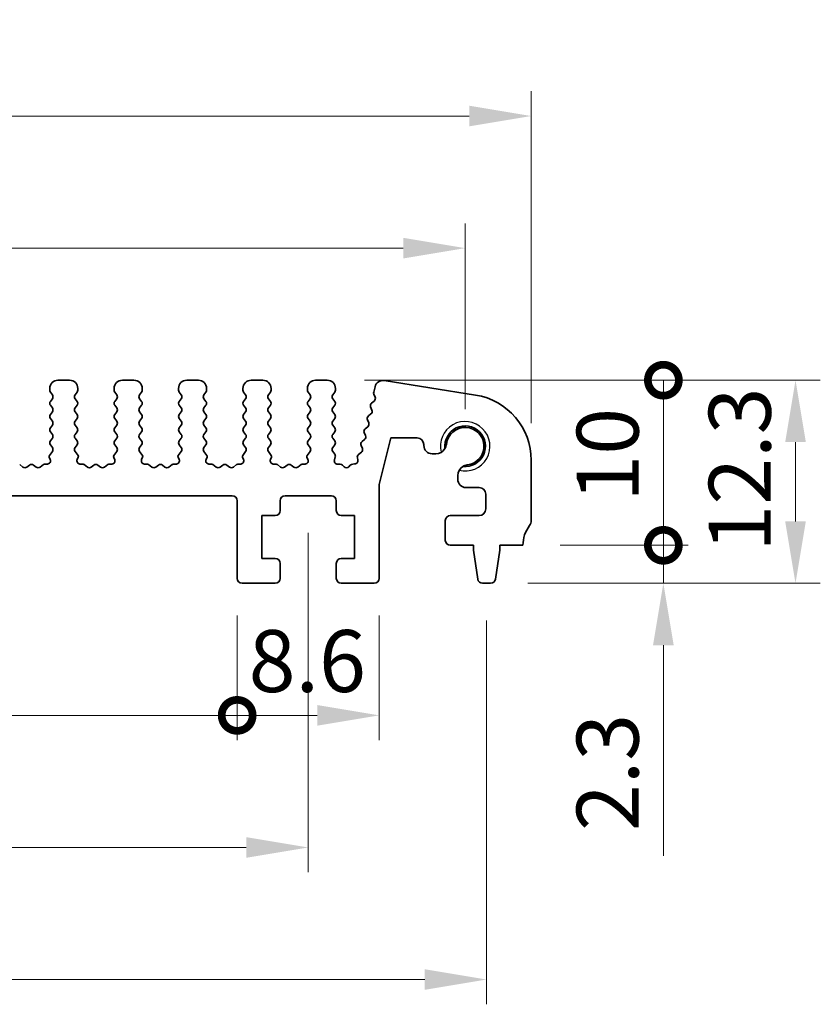
# Model space of a CAD drawing. Units: millimetres. Extents: x 22 to 2799, y 12 to 434.
# Drawn here: x 1517 to 1566, y 221 to 281 of the extents above; entities that cross this region are included whole.
import ezdxf

# ---------------------------------------------------------------- set-up
doc = ezdxf.new("R2010")
doc.units = ezdxf.units.MM
doc.header["$LTSCALE"] = 1.5
doc.layers.get('Defpoints').update_dxf_attribs({"lineweight": 25})
for name, color, linetype, lineweight in [('Dimension (ISO)', 7, 'Continuous', 18), ('Dimension (ISO) @ 1', 7, 'Continuous', 18), ('Visible (ISO)', 7, 'Continuous', 35), ('Visible Narrow (ISO)', 7, 'Continuous', 25)]:
    doc.layers.add(name, color=color, linetype=linetype, lineweight=lineweight)
doc.styles.add('Note Text (TK)', font='MS PGothic.ttf')
doc.dimstyles.new('Default - Method 1b (TK)', dxfattribs={"dimscale": 1.5, "dimtxt": 2.5, "dimasz": 2.5, "dimexe": 1, "dimexo": 1.5, "dimgap": 1, "dimtad": 1, "dimtoh": 1, "dimrnd": 1e-08, "dimdsep": 46, "dimtxsty": 'Note Text (TK)', "dimcen": 0.09, "dimdle": 5, "dimclrd": 100, "dimclre": 100, "dimclrt": 7, "dimadec": 1, "dimazin": 1, "dimtfac": 1, "dimtmove": 0, "dimatfit": 3, "dimfxl": 0, "dimtolj": 1, "dimlwd": -1, "dimlwe": -1, "dimarcsym": 0})

# ---------------------------------------------------------------- blocks, each defined once
blk = doc.blocks.new('*D49')
at = {"layer": 'Defpoints', "color": 0, "transparency": 16777216}
for p in [(1548, 274.964), (1468, 254.115), (1548, 254.115)]:
    blk.add_point(p, dxfattribs=at)
at = {"layer": 'Dimension (ISO)', "color": 100, "transparency": 16777216}
for p, q in [((1468, 256.365), (1468, 276.464)), ((1548, 256.365), (1548, 276.464)), ((1471.75, 274.964), (1544.25, 274.964))]:
    blk.add_line(p, q, dxfattribs=at)
for points in [[(1471.75, 275.589), (1471.75, 274.339), (1468, 274.964)], [(1544.25, 275.589), (1544.25, 274.339), (1548, 274.964)]]:
    blk.add_solid(points, dxfattribs=at)
at = {"layer": 'Dimension (ISO)', "color": 7, "transparency": 16777216, "insert": (1506.675, 278.339), "char_height": 3.75, "attachment_point": 4, "style": 'Note Text (TK)'}
blk.add_mtext('\\A1;80', dxfattribs=at)
blk = doc.blocks.new('*D50')
at = {"layer": 'Defpoints', "color": 0, "transparency": 16777216}
for p in [(1544, 266.964), (1472, 254.964), (1544, 254.964)]:
    blk.add_point(p, dxfattribs=at)
at = {"layer": 'Dimension (ISO)', "color": 100, "transparency": 16777216}
for p, q in [((1472, 257.214), (1472, 268.464)), ((1544, 257.214), (1544, 268.464)), ((1475.75, 266.964), (1540.25, 266.964))]:
    blk.add_line(p, q, dxfattribs=at)
for points in [[(1475.75, 267.589), (1475.75, 266.339), (1472, 266.964)], [(1540.25, 267.589), (1540.25, 266.339), (1544, 266.964)]]:
    blk.add_solid(points, dxfattribs=at)
at = {"layer": 'Dimension (ISO)', "color": 7, "transparency": 16777216, "insert": (1505.592, 270.339), "char_height": 3.75, "attachment_point": 4, "style": 'Note Text (TK)'}
blk.add_mtext('\\A1;72', dxfattribs=at)
blk = doc.blocks.new('_DotSmall')
at = {"color": 0, "linetype": 'ByBlock', "const_width": 0.5}
blk.add_lwpolyline([(-0.0625, 0, 1), (0.0625, 0, 1)], format="xyb", close=True, dxfattribs=at)
blk = doc.blocks.new('*D52')
at = {"layer": 'Defpoints', "color": 0, "transparency": 16777216}
for p in [(1485.8, 246.964), (1530.2, 246.964), (1530.2, 238.664)]:
    blk.add_point(p, dxfattribs=at)
at = {"layer": 'Dimension (ISO)', "color": 100, "transparency": 16777216}
for p, q in [((1485.8, 244.714), (1485.8, 237.164)), ((1530.2, 244.714), (1530.2, 237.164)), ((1485.8, 238.664), (1530.2, 238.664))]:
    blk.add_line(p, q, dxfattribs=at)
at = {"layer": 'Dimension (ISO)', "color": 100, "transparency": 16777216, "xscale": 3.75, "yscale": 3.75, "zscale": 3.75, "rotation": 180}
blk.add_blockref('_DotSmall', (1485.8, 238.664), dxfattribs=at)
at = {"layer": 'Dimension (ISO)', "color": 100, "transparency": 16777216, "xscale": 3.75, "yscale": 3.75, "zscale": 3.75}
blk.add_blockref('_DotSmall', (1530.2, 238.664), dxfattribs=at)
at = {"layer": 'Dimension (ISO)', "color": 7, "transparency": 16777216, "insert": (1503.551, 242.039), "char_height": 3.75, "attachment_point": 4, "style": 'Note Text (TK)'}
blk.add_mtext('\\A1;44.4', dxfattribs=at)
blk = doc.blocks.new('*D53')
at = {"layer": 'Defpoints', "color": 0, "transparency": 16777216}
for p in [(1530.2, 246.964), (1538.8, 246.964), (1538.8, 238.664)]:
    blk.add_point(p, dxfattribs=at)
at = {"layer": 'Dimension (ISO)', "color": 100, "transparency": 16777216}
for p, q in [((1530.2, 244.714), (1530.2, 237.164)), ((1538.8, 244.714), (1538.8, 237.164)), ((1530.2, 238.664), (1535.05, 238.664))]:
    blk.add_line(p, q, dxfattribs=at)
blk.add_solid([(1535.05, 239.289), (1535.05, 238.039), (1538.8, 238.664)], dxfattribs=at)
at = {"layer": 'Dimension (ISO)', "color": 100, "transparency": 16777216, "xscale": 3.75, "yscale": 3.75, "zscale": 3.75, "rotation": 180}
blk.add_blockref('_DotSmall', (1530.2, 238.664), dxfattribs=at)
at = {"layer": 'Dimension (ISO)', "color": 7, "transparency": 16777216, "insert": (1530.894, 241.954), "char_height": 3.75, "attachment_point": 4, "style": 'Note Text (TK)'}
blk.add_mtext('\\A1;8.6', dxfattribs=at)
blk = doc.blocks.new('*D55')
at = {"layer": 'Defpoints', "color": 0, "transparency": 16777216}
for p in [(1481.5, 251.964), (1534.5, 251.964), (1534.5, 230.664)]:
    blk.add_point(p, dxfattribs=at)
at = {"layer": 'Dimension (ISO)', "color": 100, "transparency": 16777216}
for p, q in [((1481.5, 249.714), (1481.5, 229.164)), ((1534.5, 249.714), (1534.5, 229.164)), ((1485.25, 230.664), (1530.75, 230.664))]:
    blk.add_line(p, q, dxfattribs=at)
for points in [[(1485.25, 231.289), (1485.25, 230.039), (1481.5, 230.664)], [(1530.75, 231.289), (1530.75, 230.039), (1534.5, 230.664)]]:
    blk.add_solid(points, dxfattribs=at)
at = {"layer": 'Dimension (ISO)', "color": 7, "transparency": 16777216, "insert": (1505.55, 234.039), "char_height": 3.75, "attachment_point": 4, "style": 'Note Text (TK)'}
blk.add_mtext('\\A1;53', dxfattribs=at)
blk = doc.blocks.new('*D56')
at = {"layer": 'Defpoints', "color": 0, "transparency": 16777216}
for p in [(1470.7, 246.664), (1545.3, 246.664), (1545.3, 222.664)]:
    blk.add_point(p, dxfattribs=at)
at = {"layer": 'Dimension (ISO)', "color": 100, "transparency": 16777216}
for p, q in [((1470.7, 244.414), (1470.7, 221.164)), ((1545.3, 244.414), (1545.3, 221.164)), ((1474.45, 222.664), (1541.55, 222.664))]:
    blk.add_line(p, q, dxfattribs=at)
for points in [[(1474.45, 223.289), (1474.45, 222.039), (1470.7, 222.664)], [(1541.55, 223.289), (1541.55, 222.039), (1545.3, 222.664)]]:
    blk.add_solid(points, dxfattribs=at)
at = {"layer": 'Dimension (ISO)', "color": 7, "transparency": 16777216, "insert": (1503.685, 226.039), "char_height": 3.75, "attachment_point": 4, "style": 'Note Text (TK)'}
blk.add_mtext('\\A1;74.6', dxfattribs=at)
blk = doc.blocks.new('*D57')
at = {"layer": 'Defpoints', "color": 0, "transparency": 16777216}
for p in [(1547.5, 248.964), (1556, 248.964), (1545.542, 246.664)]:
    blk.add_point(p, dxfattribs=at)
at = {"layer": 'Dimension (ISO)', "color": 100, "transparency": 16777216}
for p, q in [((1556, 248.964), (1556, 256.464)), ((1549.75, 248.964), (1557.5, 248.964)), ((1556, 248.964), (1556, 246.664)), ((1547.792, 246.664), (1557.5, 246.664)), ((1556, 242.914), (1556, 230.155))]:
    blk.add_line(p, q, dxfattribs=at)
blk.add_solid([(1555.375, 242.914), (1556.625, 242.914), (1556, 246.664)], dxfattribs=at)
at = {"layer": 'Dimension (ISO)', "color": 100, "transparency": 16777216, "xscale": 3.75, "yscale": 3.75, "zscale": 3.75, "rotation": 270}
blk.add_blockref('_DotSmall', (1556, 248.964), dxfattribs=at)
at = {"layer": 'Dimension (ISO)', "color": 7, "transparency": 16777216, "insert": (1552.625, 231.655), "char_height": 3.75, "attachment_point": 4, "rotation": 90, "style": 'Note Text (TK)'}
blk.add_mtext('\\A1;2.3', dxfattribs=at)
blk = doc.blocks.new('*D58')
at = {"layer": 'Defpoints', "color": 0, "transparency": 16777216}
for p in [(1535.65, 258.964), (1556, 258.964), (1547.5, 248.964)]:
    blk.add_point(p, dxfattribs=at)
at = {"layer": 'Dimension (ISO)', "color": 100, "transparency": 16777216}
for p, q in [((1537.9, 258.964), (1557.5, 258.964)), ((1556, 248.964), (1556, 258.964)), ((1549.75, 248.964), (1557.5, 248.964))]:
    blk.add_line(p, q, dxfattribs=at)
at = {"layer": 'Dimension (ISO)', "color": 100, "transparency": 16777216, "xscale": 3.75, "yscale": 3.75, "zscale": 3.75}
for p, rotation in [((1556, 258.964), 90), ((1556, 248.964), 270)]:
    blk.add_blockref('_DotSmall', p, dxfattribs=dict(at, rotation=rotation))
at = {"layer": 'Dimension (ISO)', "color": 7, "transparency": 16777216, "insert": (1552.625, 251.608), "char_height": 3.75, "attachment_point": 4, "rotation": 90, "style": 'Note Text (TK)'}
blk.add_mtext('\\A1;10', dxfattribs=at)
blk = doc.blocks.new('*D59')
at = {"layer": 'Defpoints', "color": 0, "transparency": 16777216}
for p in [(1535.65, 258.964), (1564, 258.964), (1545.542, 246.664)]:
    blk.add_point(p, dxfattribs=at)
at = {"layer": 'Dimension (ISO)', "color": 100, "transparency": 16777216}
for p, q in [((1537.9, 258.964), (1565.5, 258.964)), ((1564, 250.414), (1564, 255.214)), ((1547.792, 246.664), (1565.5, 246.664))]:
    blk.add_line(p, q, dxfattribs=at)
for points in [[(1563.375, 255.214), (1564.625, 255.214), (1564, 258.964)], [(1563.375, 250.414), (1564.625, 250.414), (1564, 246.664)]]:
    blk.add_solid(points, dxfattribs=at)
at = {"layer": 'Dimension (ISO)', "color": 7, "transparency": 16777216, "insert": (1560.625, 248.583), "char_height": 3.75, "attachment_point": 4, "rotation": 90, "style": 'Note Text (TK)'}
blk.add_mtext('\\A1;12.3', dxfattribs=at)

msp = doc.modelspace()

# ---------------------------------------------------------------- linework, layer by layer
at = {"layer": 'Visible (ISO)'}
for p, q in [((1520.05, 258.9636), (1519.35, 258.9636)), ((1523.95, 258.9636), (1523.25, 258.9636)), ((1527.85, 258.9636), (1527.15, 258.9636)), ((1531.75, 258.9636), (1531.05, 258.9636)), ((1535.65, 258.9636), (1534.95, 258.9636)), ((1544.6257, 258.066), (1539.1068, 258.9401)), ((1518.85, 258.4636), (1518.85, 258.3636)), ((1518.89, 258.2436), (1519.01, 258.0836)), ((1520.39, 258.0836), (1520.51, 258.2436)), ((1520.55, 258.3636), (1520.55, 258.4636)), ((1522.75, 258.4636), (1522.75, 258.3636)), ((1522.79, 258.2436), (1522.91, 258.0836)), ((1524.29, 258.0836), (1524.41, 258.2436)), ((1524.45, 258.3636), (1524.45, 258.4636)), ((1526.65, 258.4636), (1526.65, 258.3636)), ((1526.69, 258.2436), (1526.81, 258.0836)), ((1528.19, 258.0836), (1528.31, 258.2436)), ((1528.35, 258.3636), (1528.35, 258.4636)), ((1530.55, 258.4636), (1530.55, 258.3636)), ((1530.59, 258.2436), (1530.71, 258.0836)), ((1532.09, 258.0836), (1532.21, 258.2436)), ((1532.25, 258.3636), (1532.25, 258.4636)), ((1534.45, 258.4636), (1534.45, 258.3636)), ((1534.49, 258.2436), (1534.61, 258.0836)), ((1535.99, 258.0836), (1536.11, 258.2436)), ((1536.15, 258.3636), (1536.15, 258.4636)), ((1538.5434, 258.5672), (1538.463, 258.2448)), ((1519.01, 257.8436), (1518.89, 257.6836)), ((1520.51, 257.6836), (1520.39, 257.8436)), ((1522.91, 257.8436), (1522.79, 257.6836)), ((1524.41, 257.6836), (1524.29, 257.8436)), ((1526.81, 257.8436), (1526.69, 257.6836)), ((1528.31, 257.6836), (1528.19, 257.8436)), ((1530.71, 257.8436), (1530.59, 257.6836)), ((1532.21, 257.6836), (1532.09, 257.8436)), ((1534.61, 257.8436), (1534.49, 257.6836)), ((1536.11, 257.6836), (1535.99, 257.8436)), ((1538.4925, 257.7016), (1538.3373, 257.5753)), ((1538.4728, 258.1187), (1538.5505, 257.9344)), ((1518.89, 257.4436), (1519.01, 257.2836)), ((1519.01, 257.0436), (1518.89, 256.8836)), ((1520.39, 257.2836), (1520.51, 257.4436)), ((1520.51, 256.8836), (1520.39, 257.0436)), ((1522.79, 257.4436), (1522.91, 257.2836)), ((1522.91, 257.0436), (1522.79, 256.8836)), ((1524.29, 257.2836), (1524.41, 257.4436)), ((1524.41, 256.8836), (1524.29, 257.0436)), ((1526.69, 257.4436), (1526.81, 257.2836)), ((1526.81, 257.0436), (1526.69, 256.8836)), ((1528.19, 257.2836), (1528.31, 257.4436)), ((1528.31, 256.8836), (1528.19, 257.0436)), ((1530.59, 257.4436), (1530.71, 257.2836)), ((1530.71, 257.0436), (1530.59, 256.8836)), ((1532.09, 257.2836), (1532.21, 257.4436)), ((1532.21, 256.8836), (1532.09, 257.0436)), ((1534.49, 257.4436), (1534.61, 257.2836)), ((1534.61, 257.0436), (1534.49, 256.8836)), ((1535.99, 257.2836), (1536.11, 257.4436)), ((1536.11, 256.8836), (1535.99, 257.0436)), ((1538.2793, 257.3425), (1538.357, 257.1582)), ((1518.89, 256.6436), (1519.01, 256.4836)), ((1520.39, 256.4836), (1520.51, 256.6436)), ((1522.79, 256.6436), (1522.91, 256.4836)), ((1524.29, 256.4836), (1524.41, 256.6436)), ((1526.69, 256.6436), (1526.81, 256.4836)), ((1528.19, 256.4836), (1528.31, 256.6436)), ((1530.59, 256.6436), (1530.71, 256.4836)), ((1532.09, 256.4836), (1532.21, 256.6436)), ((1534.49, 256.6436), (1534.61, 256.4836)), ((1535.99, 256.4836), (1536.11, 256.6436)), ((1538.0857, 256.5662), (1538.1635, 256.382)), ((1538.2989, 256.9253), (1538.1438, 256.7991)), ((1519.01, 256.2436), (1518.89, 256.0836)), ((1518.89, 255.8436), (1519.01, 255.6836)), ((1520.51, 256.0836), (1520.39, 256.2436)), ((1520.39, 255.6836), (1520.51, 255.8436)), ((1522.91, 256.2436), (1522.79, 256.0836)), ((1522.79, 255.8436), (1522.91, 255.6836)), ((1524.41, 256.0836), (1524.29, 256.2436)), ((1524.29, 255.6836), (1524.41, 255.8436)), ((1526.81, 256.2436), (1526.69, 256.0836)), ((1526.69, 255.8436), (1526.81, 255.6836)), ((1528.31, 256.0836), (1528.19, 256.2436)), ((1528.19, 255.6836), (1528.31, 255.8436)), ((1530.71, 256.2436), (1530.59, 256.0836)), ((1530.59, 255.8436), (1530.71, 255.6836)), ((1532.21, 256.0836), (1532.09, 256.2436)), ((1532.09, 255.6836), (1532.21, 255.8436)), ((1534.61, 256.2436), (1534.49, 256.0836)), ((1534.49, 255.8436), (1534.61, 255.6836)), ((1536.11, 256.0836), (1535.99, 256.2436)), ((1535.99, 255.6836), (1536.11, 255.8436)), ((1538.1054, 256.1491), (1537.9503, 256.0229)), ((1519.01, 255.4436), (1518.89, 255.2836)), ((1520.51, 255.2836), (1520.39, 255.4436)), ((1522.91, 255.4436), (1522.79, 255.2836)), ((1524.41, 255.2836), (1524.29, 255.4436)), ((1526.81, 255.4436), (1526.69, 255.2836)), ((1528.31, 255.2836), (1528.19, 255.4436)), ((1530.71, 255.4436), (1530.59, 255.2836)), ((1532.21, 255.2836), (1532.09, 255.4436)), ((1534.61, 255.4436), (1534.49, 255.2836)), ((1536.11, 255.2836), (1535.99, 255.4436)), ((1537.9119, 255.3729), (1537.7567, 255.2466)), ((1537.8922, 255.79), (1537.9699, 255.6057)), ((1538.8, 252.6561), (1539.5, 255.4636)), ((1539.5, 255.4636), (1541.1, 255.4636)), ((1518.89, 255.0436), (1519.01, 254.8836)), ((1520.39, 254.8836), (1520.51, 255.0436)), ((1522.79, 255.0436), (1522.91, 254.8836)), ((1524.29, 254.8836), (1524.41, 255.0436)), ((1526.69, 255.0436), (1526.81, 254.8836)), ((1528.19, 254.8836), (1528.31, 255.0436)), ((1530.59, 255.0436), (1530.71, 254.8836)), ((1532.09, 254.8836), (1532.21, 255.0436)), ((1534.49, 255.0436), (1534.61, 254.8836)), ((1535.99, 254.8836), (1536.11, 255.0436)), ((1537.6987, 255.0138), (1537.7764, 254.8295)), ((1541.5, 255.0636), (1541.5, 255.0098)), ((1518.8226, 254.3106), (1518.8852, 254.1639)), ((1519.01, 254.6436), (1518.8346, 254.4098)), ((1520.5654, 254.4098), (1520.39, 254.6436)), ((1520.5148, 254.1639), (1520.5774, 254.3106)), ((1522.7226, 254.3106), (1522.7852, 254.1639)), ((1522.91, 254.6436), (1522.7346, 254.4098)), ((1524.4654, 254.4098), (1524.29, 254.6436)), ((1524.4148, 254.1639), (1524.4774, 254.3106)), ((1526.6226, 254.3106), (1526.6852, 254.1639)), ((1526.81, 254.6436), (1526.6346, 254.4098)), ((1528.3654, 254.4098), (1528.19, 254.6436)), ((1528.3148, 254.1639), (1528.3774, 254.3106)), ((1530.5226, 254.3106), (1530.5852, 254.1639)), ((1530.71, 254.6436), (1530.5346, 254.4098)), ((1532.2654, 254.4098), (1532.09, 254.6436)), ((1532.2148, 254.1639), (1532.2774, 254.3106)), ((1534.4226, 254.3106), (1534.4852, 254.1639)), ((1534.61, 254.6436), (1534.4346, 254.4098)), ((1536.1045, 254.491), (1535.99, 254.6436)), ((1536.086, 254.1321), (1536.1373, 254.3176)), ((1537.477, 254.2528), (1537.505, 254.1384)), ((1537.7183, 254.5966), (1537.545, 254.4556)), ((1542, 254.5098), (1542.2208, 254.5098)), ((1548, 250.4636), (1548, 254.1152)), ((1517.23, 253.7036), (1517.0343, 253.8504)), ((1517.63, 253.8236), (1517.47, 253.7036)), ((1518.03, 253.7036), (1517.87, 253.8236)), ((1518.4657, 253.8504), (1518.27, 253.7036)), ((1518.7172, 253.8861), (1518.5177, 253.8701)), ((1520.8823, 253.8701), (1520.6828, 253.8861)), ((1521.13, 253.7036), (1520.9343, 253.8504)), ((1521.53, 253.8236), (1521.37, 253.7036)), ((1521.93, 253.7036), (1521.77, 253.8236)), ((1522.3657, 253.8504), (1522.17, 253.7036)), ((1522.6172, 253.8861), (1522.4177, 253.8701)), ((1524.7823, 253.8701), (1524.5828, 253.8861)), ((1525.03, 253.7036), (1524.8343, 253.8504)), ((1525.43, 253.8236), (1525.27, 253.7036)), ((1525.83, 253.7036), (1525.67, 253.8236)), ((1526.2657, 253.8504), (1526.07, 253.7036)), ((1526.5172, 253.8861), (1526.3177, 253.8701)), ((1528.6823, 253.8701), (1528.4828, 253.8861)), ((1528.93, 253.7036), (1528.7343, 253.8504)), ((1529.33, 253.8236), (1529.17, 253.7036)), ((1529.73, 253.7036), (1529.57, 253.8236)), ((1530.1657, 253.8504), (1529.97, 253.7036)), ((1530.4172, 253.8861), (1530.2177, 253.8701)), ((1532.5823, 253.8701), (1532.3828, 253.8861)), ((1532.83, 253.7036), (1532.6343, 253.8504)), ((1533.23, 253.8236), (1533.07, 253.7036)), ((1533.63, 253.7036), (1533.47, 253.8236)), ((1534.0657, 253.8504), (1533.87, 253.7036)), ((1534.3172, 253.8861), (1534.1177, 253.8701)), ((1536.4324, 253.88), (1536.2803, 253.8788)), ((1536.6685, 253.7214), (1536.5806, 253.8161)), ((1537.0495, 253.8161), (1536.9616, 253.7214)), ((1537.3092, 253.8908), (1537.1976, 253.88)), ((1543.55, 253.1848), (1543.55, 252.9636)), ((1538.8, 246.9636), (1538.8, 252.6561)), ((1544.05, 252.4636), (1544.85, 252.4636)), ((1486.1, 251.9636), (1529.9, 251.9636)), ((1530.2, 251.6636), (1530.2, 246.9636)), ((1532.8, 251.0636), (1532.8, 251.6636)), ((1533.1, 251.9636), (1535.9, 251.9636)), ((1536.2, 251.6636), (1536.2, 251.0636)), ((1545.25, 252.0636), (1545.25, 251.1636)), ((1531.7, 248.1636), (1531.7, 250.7636)), ((1531.7, 250.7636), (1532.5, 250.7636)), ((1536.5, 250.7636), (1537.3, 250.7636)), ((1537.3, 250.7636), (1537.3, 248.1636)), ((1544.85, 250.7636), (1543.1, 250.7636)), ((1542.8, 250.4636), (1542.8, 249.2636)), ((1543.1, 248.9636), (1544.5, 248.9636)), ((1544.5, 248.9636), (1544.5, 248.6636)), ((1546.1, 248.6636), (1546.1, 248.9636)), ((1546.1, 248.9636), (1547.5, 248.9636)), ((1532.5, 248.1636), (1531.7, 248.1636)), ((1537.3, 248.1636), (1536.5, 248.1636)), ((1544.5, 248.6636), (1544.7617, 246.9191)), ((1545.8383, 246.9191), (1546.1, 248.6636)), ((1532.8, 246.9636), (1532.8, 247.8636)), ((1536.2, 247.8636), (1536.2, 246.9636)), ((1530.5, 246.6636), (1532.5, 246.6636)), ((1536.5, 246.6636), (1538.5, 246.6636)), ((1545.0584, 246.6636), (1545.5416, 246.6636))]:
    msp.add_line(p, q, dxfattribs=at)
for centre, radius, start, end in [((1519.35, 258.4636), 0.5, 90, 180), ((1520.05, 258.4636), 0.5, 0, 90), ((1523.25, 258.4636), 0.5, 90, 180), ((1523.95, 258.4636), 0.5, 0, 90), ((1527.15, 258.4636), 0.5, 90, 180), ((1527.85, 258.4636), 0.5, 0, 90), ((1531.05, 258.4636), 0.5, 90, 180), ((1531.75, 258.4636), 0.5, 0, 90), ((1534.95, 258.4636), 0.5, 90, 180), ((1535.65, 258.4636), 0.5, 0, 90), ((1539.0286, 258.4462), 0.5, 81, 166), ((1519.05, 258.3636), 0.2, 180, 216.869898), ((1520.35, 258.3636), 0.2, 323.130102, 0), ((1522.95, 258.3636), 0.2, 180, 216.869898), ((1524.25, 258.3636), 0.2, 323.130102, 0), ((1526.85, 258.3636), 0.2, 180, 216.869898), ((1528.15, 258.3636), 0.2, 323.130102, 0), ((1530.75, 258.3636), 0.2, 180, 216.869898), ((1532.05, 258.3636), 0.2, 323.130102, 0), ((1534.65, 258.3636), 0.2, 180, 216.869898), ((1535.95, 258.3636), 0.2, 323.130102, 0), ((1538.6571, 258.1964), 0.2, 166, 202.869898), ((1519.05, 257.5636), 0.2, 143.130102, 216.869898), ((1518.85, 257.9636), 0.2, 323.130102, 36.869898), ((1520.55, 257.9636), 0.2, 143.130102, 216.869898), ((1520.35, 257.5636), 0.2, 323.130102, 36.869898), ((1522.95, 257.5636), 0.2, 143.130102, 216.869898), ((1522.75, 257.9636), 0.2, 323.130102, 36.869898), ((1524.45, 257.9636), 0.2, 143.130102, 216.869898), ((1524.25, 257.5636), 0.2, 323.130102, 36.869898), ((1526.85, 257.5636), 0.2, 143.130102, 216.869898), ((1526.65, 257.9636), 0.2, 323.130102, 36.869898), ((1528.35, 257.9636), 0.2, 143.130102, 216.869898), ((1528.15, 257.5636), 0.2, 323.130102, 36.869898), ((1530.75, 257.5636), 0.2, 143.130102, 216.869898), ((1530.55, 257.9636), 0.2, 323.130102, 36.869898), ((1532.25, 257.9636), 0.2, 143.130102, 216.869898), ((1532.05, 257.5636), 0.2, 323.130102, 36.869898), ((1534.65, 257.5636), 0.2, 143.130102, 216.869898), ((1534.45, 257.9636), 0.2, 323.130102, 36.869898), ((1536.15, 257.9636), 0.2, 143.130102, 216.869898), ((1535.95, 257.5636), 0.2, 323.130102, 36.869898), ((1538.3663, 257.8567), 0.2, 309.130102, 22.869898), ((1544, 254.1152), 4, 0, 81), ((1518.85, 257.1636), 0.2, 323.130102, 36.869898), ((1520.55, 257.1636), 0.2, 143.130102, 216.869898), ((1522.75, 257.1636), 0.2, 323.130102, 36.869898), ((1524.45, 257.1636), 0.2, 143.130102, 216.869898), ((1526.65, 257.1636), 0.2, 323.130102, 36.869898), ((1528.35, 257.1636), 0.2, 143.130102, 216.869898), ((1530.55, 257.1636), 0.2, 323.130102, 36.869898), ((1532.25, 257.1636), 0.2, 143.130102, 216.869898), ((1534.45, 257.1636), 0.2, 323.130102, 36.869898), ((1536.15, 257.1636), 0.2, 143.130102, 216.869898), ((1538.4636, 257.4202), 0.2, 129.130102, 202.869898), ((1538.1727, 257.0805), 0.2, 309.130102, 22.869898), ((1519.05, 256.7636), 0.2, 143.130102, 216.869898), ((1518.85, 256.3636), 0.2, 323.130102, 36.869898), ((1520.55, 256.3636), 0.2, 143.130102, 216.869898), ((1520.35, 256.7636), 0.2, 323.130102, 36.869898), ((1522.95, 256.7636), 0.2, 143.130102, 216.869898), ((1522.75, 256.3636), 0.2, 323.130102, 36.869898), ((1524.45, 256.3636), 0.2, 143.130102, 216.869898), ((1524.25, 256.7636), 0.2, 323.130102, 36.869898), ((1526.85, 256.7636), 0.2, 143.130102, 216.869898), ((1526.65, 256.3636), 0.2, 323.130102, 36.869898), ((1528.35, 256.3636), 0.2, 143.130102, 216.869898), ((1528.15, 256.7636), 0.2, 323.130102, 36.869898), ((1530.75, 256.7636), 0.2, 143.130102, 216.869898), ((1530.55, 256.3636), 0.2, 323.130102, 36.869898), ((1532.25, 256.3636), 0.2, 143.130102, 216.869898), ((1532.05, 256.7636), 0.2, 323.130102, 36.869898), ((1534.65, 256.7636), 0.2, 143.130102, 216.869898), ((1534.45, 256.3636), 0.2, 323.130102, 36.869898), ((1536.15, 256.3636), 0.2, 143.130102, 216.869898), ((1535.95, 256.7636), 0.2, 323.130102, 36.869898), ((1538.27, 256.644), 0.2, 129.130102, 202.869898), ((1519.05, 255.9636), 0.2, 143.130102, 216.869898), ((1520.35, 255.9636), 0.2, 323.130102, 36.869898), ((1522.95, 255.9636), 0.2, 143.130102, 216.869898), ((1524.25, 255.9636), 0.2, 323.130102, 36.869898), ((1526.85, 255.9636), 0.2, 143.130102, 216.869898), ((1528.15, 255.9636), 0.2, 323.130102, 36.869898), ((1530.75, 255.9636), 0.2, 143.130102, 216.869898), ((1532.05, 255.9636), 0.2, 323.130102, 36.869898), ((1534.65, 255.9636), 0.2, 143.130102, 216.869898), ((1535.95, 255.9636), 0.2, 323.130102, 36.869898), ((1538.0765, 255.8677), 0.2, 129.130102, 202.869898), ((1537.9792, 256.3042), 0.2, 309.130102, 22.869898), ((1544, 254.9636), 1.2295, 263.67659, 186.446116), ((1544, 254.9636), 1.14, 276.415158, 173.707548), ((1519.05, 255.1636), 0.2, 143.130102, 216.869898), ((1518.85, 255.5636), 0.2, 323.130102, 36.869898), ((1520.55, 255.5636), 0.2, 143.130102, 216.869898), ((1520.35, 255.1636), 0.2, 323.130102, 36.869898), ((1522.95, 255.1636), 0.2, 143.130102, 216.869898), ((1522.75, 255.5636), 0.2, 323.130102, 36.869898), ((1524.45, 255.5636), 0.2, 143.130102, 216.869898), ((1524.25, 255.1636), 0.2, 323.130102, 36.869898), ((1526.85, 255.1636), 0.2, 143.130102, 216.869898), ((1526.65, 255.5636), 0.2, 323.130102, 36.869898), ((1528.35, 255.5636), 0.2, 143.130102, 216.869898), ((1528.15, 255.1636), 0.2, 323.130102, 36.869898), ((1530.75, 255.1636), 0.2, 143.130102, 216.869898), ((1530.55, 255.5636), 0.2, 323.130102, 36.869898), ((1532.25, 255.5636), 0.2, 143.130102, 216.869898), ((1532.05, 255.1636), 0.2, 323.130102, 36.869898), ((1534.65, 255.1636), 0.2, 143.130102, 216.869898), ((1534.45, 255.5636), 0.2, 323.130102, 36.869898), ((1536.15, 255.5636), 0.2, 143.130102, 216.869898), ((1535.95, 255.1636), 0.2, 323.130102, 36.869898), ((1537.8829, 255.0915), 0.2, 129.130102, 202.869898), ((1537.7857, 255.528), 0.2, 309.130102, 22.869898), ((1541.1, 255.0636), 0.4, 0, 90), ((1518.85, 254.7636), 0.2, 323.130102, 36.869898), ((1520.55, 254.7636), 0.2, 143.130102, 216.869898), ((1522.75, 254.7636), 0.2, 323.130102, 36.869898), ((1524.45, 254.7636), 0.2, 143.130102, 216.869898), ((1526.65, 254.7636), 0.2, 323.130102, 36.869898), ((1528.35, 254.7636), 0.2, 143.130102, 216.869898), ((1530.55, 254.7636), 0.2, 323.130102, 36.869898), ((1532.25, 254.7636), 0.2, 143.130102, 216.869898), ((1534.45, 254.7636), 0.2, 323.130102, 36.869898), ((1536.15, 254.7636), 0.2, 143.130102, 216.869898), ((1537.5921, 254.7518), 0.2, 309.130102, 22.869898), ((1542, 255.0098), 0.5, 180, 270), ((1542.2208, 255.1598), 0.65, 270, 329.056572), ((1542.2208, 255.1598), 0.65, 329.056572, 353.707548), ((1518.7012, 254.0855), 0.2, 274.583492, 23.106781), ((1518.9146, 254.3498), 0.1, 143.130102, 203.106781), ((1520.6988, 254.0855), 0.2, 156.893219, 265.416508), ((1520.4854, 254.3498), 0.1, 336.893219, 36.869898), ((1522.6012, 254.0855), 0.2, 274.583492, 23.106781), ((1522.8146, 254.3498), 0.1, 143.130102, 203.106781), ((1524.5988, 254.0855), 0.2, 156.893219, 265.416508), ((1524.3854, 254.3498), 0.1, 336.893219, 36.869898), ((1526.5012, 254.0855), 0.2, 274.583492, 23.106781), ((1526.7146, 254.3498), 0.1, 143.130102, 203.106781), ((1528.4988, 254.0855), 0.2, 156.893219, 265.416508), ((1528.2854, 254.3498), 0.1, 336.893219, 36.869898), ((1530.4012, 254.0855), 0.2, 274.583492, 23.106781), ((1530.6146, 254.3498), 0.1, 143.130102, 203.106781), ((1532.3988, 254.0855), 0.2, 156.893219, 265.416508), ((1532.1854, 254.3498), 0.1, 336.893219, 36.869898), ((1534.3012, 254.0855), 0.2, 274.583492, 23.106781), ((1534.5146, 254.3498), 0.1, 143.130102, 203.106781), ((1536.2787, 254.0787), 0.2, 164.541185, 270.458815), ((1535.9445, 254.371), 0.2, 344.541185, 36.869898), ((1537.3108, 254.0908), 0.2, 269.541185, 13.772806), ((1537.6712, 254.3005), 0.2, 129.130102, 193.772806), ((1517.35, 253.8636), 0.2, 233.130102, 306.869898), ((1517.75, 253.6636), 0.2, 53.130102, 126.869898), ((1518.15, 253.8636), 0.2, 233.130102, 306.869898), ((1518.5257, 253.7704), 0.1, 94.583492, 126.869898), ((1520.8743, 253.7704), 0.1, 53.130102, 85.416508), ((1521.25, 253.8636), 0.2, 233.130102, 306.869898), ((1521.65, 253.6636), 0.2, 53.130102, 126.869898), ((1522.05, 253.8636), 0.2, 233.130102, 306.869898), ((1522.4257, 253.7704), 0.1, 94.583492, 126.869898), ((1524.7743, 253.7704), 0.1, 53.130102, 85.416508), ((1525.15, 253.8636), 0.2, 233.130102, 306.869898), ((1525.55, 253.6636), 0.2, 53.130102, 126.869898), ((1525.95, 253.8636), 0.2, 233.130102, 306.869898), ((1526.3257, 253.7704), 0.1, 94.583492, 126.869898), ((1528.6743, 253.7704), 0.1, 53.130102, 85.416508), ((1529.05, 253.8636), 0.2, 233.130102, 306.869898), ((1529.45, 253.6636), 0.2, 53.130102, 126.869898), ((1529.85, 253.8636), 0.2, 233.130102, 306.869898), ((1530.2257, 253.7704), 0.1, 94.583492, 126.869898), ((1532.5743, 253.7704), 0.1, 53.130102, 85.416508), ((1532.95, 253.8636), 0.2, 233.130102, 306.869898), ((1533.35, 253.6636), 0.2, 53.130102, 126.869898), ((1533.75, 253.8636), 0.2, 233.130102, 306.869898), ((1534.1257, 253.7704), 0.1, 94.583492, 126.869898), ((1536.434, 253.68), 0.2, 42.882483, 90.458815), ((1536.815, 253.8575), 0.2, 222.882483, 317.117517), ((1537.196, 253.68), 0.2, 89.541185, 137.117517), ((1544.2, 253.1848), 0.65, 121.066134, 180), ((1544.2, 253.1848), 0.65, 96.415158, 121.066134), ((1544.05, 252.9636), 0.5, 180, 270), ((1544.85, 252.0636), 0.4, 0, 90), ((1529.9, 251.6636), 0.3, 0, 90), ((1533.1, 251.6636), 0.3, 90, 180), ((1535.9, 251.6636), 0.3, 0, 90), ((1544.85, 251.1636), 0.4, 270, 0), ((1532.5, 251.0636), 0.3, 270, 0), ((1536.5, 251.0636), 0.3, 180, 270), ((1543.1, 250.4636), 0.3, 90, 180), ((1549.5, 248.9636), 2, 143.130103, 180), ((1547.5, 250.4636), 0.5, 323.130103, 0), ((1543.1, 249.2636), 0.3, 180, 270), ((1532.5, 247.8636), 0.3, 0, 90), ((1536.5, 247.8636), 0.3, 90, 180), ((1530.5, 246.9636), 0.3, 180, 270), ((1532.5, 246.9636), 0.3, 270, 0), ((1536.5, 246.9636), 0.3, 180, 270), ((1538.5, 246.9636), 0.3, 270, 0), ((1545.0584, 246.9636), 0.3, 188.530766, 270), ((1545.5416, 246.9636), 0.3, 270, 351.469234)]:
    msp.add_arc(centre, radius, start, end, dxfattribs=at)
at = {"layer": 'Visible Narrow (ISO)'}
msp.add_arc((1544, 254.9636), 1.5, 255.966109, 194.156598, dxfattribs=at)

# ---------------------------------------------------------------- dimensions: what is measured, and where the dimension line sits
at = {"layer": 'Dimension (ISO) @ 1', "color": 100, "true_color": 0x00ff3f}
for base, p1, p2, angle, override, picture, middle in [((1548, 274.9636), (1468, 254.1152), (1548, 254.1152), 180, {"dimscale": 1, "dimtxt": 3.75, "dimasz": 3.75, "dimexe": 1.5, "dimexo": 2.25, "dimgap": 1.5, "dimtoh": 0, "dimcen": 0.135, "dimtix": 0, "dimtofl": 0, "dimtmove": 0, "dimatfit": 1}, '*D49', (1509.179, 274.9636)), ((1544, 266.9636), (1472, 254.9636), (1544, 254.9636), 180, {"dimscale": 1, "dimtxt": 3.75, "dimasz": 3.75, "dimexe": 1.5, "dimexo": 2.25, "dimgap": 1.5, "dimtoh": 0, "dimcen": 0.135, "dimtix": 0, "dimtofl": 0, "dimtmove": 0, "dimatfit": 1}, '*D50', (1508, 266.9636)), ((1556, 258.9636), (1547.5, 248.9636), (1535.65, 258.9636), 90, {"dimscale": 1, "dimtxt": 3.75, "dimasz": 3.75, "dimexe": 1.5, "dimexo": 2.25, "dimgap": 1.5, "dimtoh": 0, "dimblk1": 'DotSmall', "dimblk2": 'DotSmall', "dimsah": 1, "dimcen": 0.135, "dimdle": 0, "dimtix": 0, "dimtofl": 1, "dimtmove": 0, "dimatfit": 1}, '*D58', (1556, 253.9519)), ((1564, 258.9636), (1545.5416, 246.6636), (1535.65, 258.9636), 90, {"dimscale": 1, "dimtxt": 3.75, "dimasz": 3.75, "dimexe": 1.5, "dimexo": 2.25, "dimgap": 1.5, "dimtoh": 0, "dimcen": 0.135, "dimtix": 0, "dimtofl": 0, "dimtmove": 0, "dimatfit": 1}, '*D59', (1564, 252.8019)), ((1556, 248.9636), (1545.5416, 246.6636), (1547.5, 248.9636), 90, {"dimscale": 1, "dimtxt": 3.75, "dimasz": 3.75, "dimexe": 1.5, "dimexo": 2.25, "dimgap": 1.5, "dimtoh": 0, "dimblk2": 'DotSmall', "dimsah": 1, "dimcen": 0.135, "dimdle": 0, "dimtix": 0, "dimtofl": 1, "dimtmove": 0, "dimatfit": 1}, '*D57', (1556, 234.6594)), ((1534.5, 230.6636), (1481.5, 251.9636), (1534.5, 251.9636), 180, {"dimscale": 1, "dimtxt": 3.75, "dimasz": 3.75, "dimexe": 1.5, "dimexo": 2.25, "dimgap": 1.5, "dimtoh": 0, "dimcen": 0.135, "dimtix": 0, "dimtofl": 0, "dimtmove": 0, "dimatfit": 1}, '*D55', (1508, 230.6636)), ((1530.2, 238.6636), (1485.8, 246.9636), (1530.2, 246.9636), 180, {"dimscale": 1, "dimtxt": 3.75, "dimasz": 3.75, "dimexe": 1.5, "dimexo": 2.25, "dimgap": 1.5, "dimtoh": 0, "dimblk1": 'DotSmall', "dimblk2": 'DotSmall', "dimsah": 1, "dimcen": 0.135, "dimdle": 0, "dimtix": 0, "dimtofl": 0, "dimtmove": 0, "dimatfit": 1}, '*D52', (1508.015, 238.6636)), ((1538.8, 238.6636), (1530.2, 246.9636), (1538.8, 246.9636), 180, {"dimscale": 1, "dimtxt": 3.75, "dimasz": 3.75, "dimexe": 1.5, "dimexo": 2.25, "dimgap": 1.5, "dimtoh": 0, "dimblk1": 'DotSmall', "dimsah": 1, "dimcen": 0.135, "dimdle": 0, "dimtix": 0, "dimtofl": 1, "dimtmove": 1, "dimatfit": 1}, '*D53', (1533.8979, 238.5794)), ((1545.3, 222.6636), (1470.7, 246.6636), (1545.3, 246.6636), 180, {"dimscale": 1, "dimtxt": 3.75, "dimasz": 3.75, "dimexe": 1.5, "dimexo": 2.25, "dimgap": 1.5, "dimtoh": 0, "dimcen": 0.135, "dimtix": 0, "dimtofl": 0, "dimtmove": 0, "dimatfit": 1}, '*D56', (1508, 222.6636))]:
    dim = msp.add_linear_dim(base=base, p1=p1, p2=p2, angle=angle, dimstyle='Default - Method 1b (TK)', override=override, dxfattribs=at)
    dim.commit()
    dim.dimension.update_dxf_attribs({"geometry": picture, "text_midpoint": middle, "dimtype": 128})

doc.saveas('drawing.dxf')
